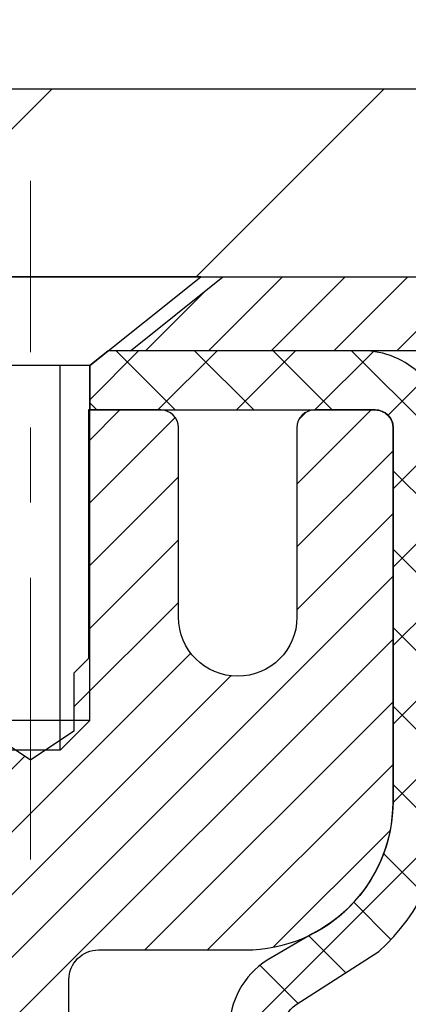
# Model space of a CAD drawing. Extents: x 13 to 3254, y -2 to 1977.
# Drawn here: x 321 to 322, y 108 to 110 of the extents above; entities that cross this region are included whole.
import ezdxf

# ---------------------------------------------------------------- set-up
doc = ezdxf.new("R2010")
doc.units = 0
doc.header["$LTSCALE"] = 5
doc.header["$MEASUREMENT"] = 0
doc.linetypes.add('CENTERX2', pattern=[4, 2.5, -0.5, 0.5, -0.5])
doc.layers.get('0').update_dxf_attribs({"color": 200, "linetype": 'CONTINUOUS'})
doc.layers.get('DEFPOINTS').update_dxf_attribs({"linetype": 'CONTINUOUS'})
for name, color, linetype, lineweight in [('CENTERLINE - L', 1, 'CENTERX2', 18), ('CONCRETE - H', 130, 'CONTINUOUS', 9), ('CONCRETE - L', 132, 'CONTINUOUS', 13), ('COVER PLATE - L', 7, 'CONTINUOUS', 25), ('DIMS', 50, 'CONTINUOUS', 25), ('MIG CAPPING STRIP - H', 251, 'CONTINUOUS', 20), ('MIG CAPPING STRIP - L', 7, 'CONTINUOUS', 25), ('MIG RETAINER - H', 251, 'CONTINUOUS', 20), ('MIG RETAINER - L', 7, 'CONTINUOUS', 30), ('PVC SIDESHEET - H', 170, 'CONTINUOUS', 20), ('PVC SIDESHEET - L', 150, 'CONTINUOUS', 25), ('SCREW - L', 1, 'CONTINUOUS', 25), ('TEXT - 4', 241, 'CONTINUOUS', 25)]:
    doc.layers.add(name, color=color, linetype=linetype, lineweight=lineweight)
doc.dimstyles.get("Standard").update_dxf_attribs({"dimtxt": 0.18, "dimasz": 0.18, "dimexe": 0.18, "dimexo": 0.0625, "dimgap": 0.09, "dimtad": 0, "dimtih": 1, "dimtoh": 1, "dimdec": 4, "dimzin": 0, "dimdsep": 46, "dimtxsty": 'Standard', "dimcen": 0.09, "dimadec": 0, "dimazin": 0, "dimtfac": 1, "dimtdec": 4, "dimtofl": 0, "dimtmove": 0, "dimatfit": 3, "dimfxl": 1, "dimtolj": 1, "dimtzin": 0, "dimarcsym": 0})
doc.dimstyles.new('STANDARD$0', dxfattribs={"dimtxt": 0.18, "dimasz": 0.18, "dimexe": 0.18, "dimexo": 0.0625, "dimgap": 0.09, "dimtad": 0, "dimtih": 1, "dimtoh": 1, "dimdec": 4, "dimzin": 0, "dimdsep": 46, "dimtxsty": 'Standard', "dimcen": 0.09, "dimadec": 0, "dimazin": 0, "dimtfac": 1, "dimtdec": 4, "dimtofl": 0, "dimtmove": 0, "dimatfit": 3, "dimfxl": 1, "dimtolj": 1, "dimtzin": 0, "dimarcsym": 0})

# ---------------------------------------------------------------- blocks, each defined once
blk = doc.blocks.new('*X25')
at = {"color": 0}
for p, q in [((1133.863152648957, 902.6043771683002), (1131.387882366872, 905.0796474503851)), ((1135.984472992516, 902.6043771683002), (1133.484472992516, 905.1043771683001)), ((1138.105793336076, 902.6043771683002), (1135.605793336076, 905.1043771683001)), ((1140.227113679636, 902.6043771683002), (1137.727113679635, 905.1043771683002)), ((1142.348434023195, 902.6043771683002), (1140.287575257986, 904.6652359335101))]:
    blk.add_line(p, q, dxfattribs=at)
blk = doc.blocks.new('*D32')
at = {"layer": 'DEFPOINTS', "color": 0, "transparency": 16777216}
for p in [(328.5797318615221, 113.1785667306526), (307.5797318615221, 112.4840968227354), (328.5797318615221, 109.4431477818332)]:
    blk.add_point(p, dxfattribs=at)
at = {"layer": 'DIMS', "color": 0, "lineweight": -2, "transparency": 16777216}
for p, q in [((307.5797318615221, 112.7340968227354), (307.5797318615221, 113.4285667306526)), ((328.5797318615221, 109.6931477818332), (328.5797318615221, 113.4285667306526)), ((307.8297318615221, 113.1785667306526), (316.8946146364796, 113.1785667306526)), ((328.3297318615221, 113.1785667306526), (319.8946146364796, 113.1785667306526))]:
    blk.add_line(p, q, dxfattribs=at)
at = {"layer": 'DIMS', "color": 0, "transparency": 16777216}
for points in [[(307.8297318615221, 113.2202333973193), (307.8297318615221, 113.1369000639859), (307.5797318615221, 113.1785667306526)], [(328.3297318615221, 113.2202333973193), (328.3297318615221, 113.1369000639859), (328.5797318615221, 113.1785667306526)]]:
    blk.add_solid(points, dxfattribs=at)
at = {"layer": 'DIMS', "color": 0, "transparency": 16777216, "insert": (318.3946146364796, 113.1785667306526), "char_height": 0.3, "attachment_point": 5}
blk.add_mtext('\\A1;21 IN\\P [533.4mm]', dxfattribs=at)

msp = doc.modelspace()

# ---------------------------------------------------------------- hatches: boundary and pattern name
at = {"layer": 'CONCRETE - H'}
h = msp.add_hatch(dxfattribs=at)
h.set_pattern_fill('AR-CONC', color=256, scale=0.21)
h.set_pattern_definition([(49.99999999999999, (355.421377, 95.845435), (1.506246383461582, -0.1317794834634497), [0.1575, -1.7325]), (355, (355.421377, 95.845435), (-0.2913778005873, 1.579603480770025), [0.126, -1.386]), (100.45144446, (355.5468975301, 95.8344533776), (1.214868578126935, 1.447823981034122), [0.1338544032, -1.4723984352]), (46.18420000000002, (355.421377, 96.265435), (2.241206794410302, -0.3475904896654607), [0.23625, -2.598749999999999]), (96.63563549, (355.6081441645, 96.23646905529999), (1.96279008591588, 2.045649061626556), [0.2007817182, -2.208598895999999]), (351.1841639899999, (355.421377, 96.265435), (1.962790084615023, 2.045649060566979), [0.189, -2.0790000021]), (21, (355.631377, 96.16043499999999), (1.25350480944877, -0.8454996703972115), [0.1575, -1.7325]), (326.0000000000001, (355.631377, 96.16043499999999), (0.5109621970353216, 1.522815094598391), [0.126, -1.386]), (71.45144474, (355.7358357334, 96.0899766946), (1.764466991132939, 0.677315420893343), [0.133854399, -1.4723984352]), (37.50000000000001, (355.421377, 95.845435), (0.0255356961663104, 0.6990770930457542), [0, -1.3692, 0, -1.407, 0, -1.39125]), (7.499999999999999, (355.421377, 95.845435), (0.552446028628512, 0.8282645949529565), [0, -0.8021999999999999, 0, -1.3377, 0, -0.53025]), (327.5, (354.953077, 95.845435), (1.121027115962059, -0.04736523064219748), [0, -0.525, 0, -1.638, 0, -2.1735]), (317.5, (354.743077, 95.845435), (1.224690955619011, 0.2102204628978672), [0, -0.6825, 0, -1.0878, 0, -1.5435])])
h.paths.add_polyline_path([(324.9471856988574, 108.7999185028695), (327.4765166045598, 108.7999185028695), (327.4765166045598, 107.826274027735), (324.9471856988574, 107.826274027735)], flags=16)
edge = h.paths.add_edge_path()
edge.add_line((328.9608620152208, 108.4412316837733), (330.4606098806943, 108.4412316837733))
edge.add_line((330.4606098806943, 108.4412316837733), (330.4665683205674, 108.4475678762094))
edge.add_line((330.4665683205674, 108.4475678762094), (330.4767167187864, 108.4589272330341))
edge.add_line((330.4767167187864, 108.4589272330341), (330.486492898101, 108.4704659245561))
edge.add_line((330.486492898101, 108.4704659245561), (330.4958911115376, 108.4821854194622))
edge.add_line((330.4958911115376, 108.4821854194622), (330.5049056121226, 108.4940871864391))
edge.add_line((330.5049056121226, 108.4940871864391), (330.5135306528824, 108.5061726941735))
edge.add_line((330.5135306528824, 108.5061726941735), (330.5217604868434, 108.5184434113523))
edge.add_line((330.5217604868434, 108.5184434113523), (330.529589367032, 108.5309008066621))
edge.add_line((330.529589367032, 108.5309008066621), (330.5370115464744, 108.5435463487897))
edge.add_line((330.5370115464744, 108.5435463487897), (330.5440212781973, 108.5563815064218))
edge.add_line((330.5440212781973, 108.5563815064218), (330.5506128152269, 108.5694077482452))
edge.add_line((330.5506128152269, 108.5694077482452), (330.5567804105896, 108.5826265429466))
edge.add_line((330.5567804105896, 108.5826265429466), (330.5625183173119, 108.5960393592128))
edge.add_line((330.5625183173119, 108.5960393592128), (330.56782078842, 108.6096476657305))
edge.add_line((330.56782078842, 108.6096476657305), (330.5726820769406, 108.6234529311865))
edge.add_line((330.5726820769406, 108.6234529311865), (330.5770964358998, 108.6374566242674))
edge.add_line((330.5770964358998, 108.6374566242674), (330.5810581183241, 108.6516602136601))
edge.add_line((330.5810581183241, 108.6516602136601), (330.5845613772399, 108.6660651680513))
edge.add_line((330.5845613772399, 108.6660651680513), (330.5876004656736, 108.6806729561277))
edge.add_line((330.5876004656736, 108.6806729561277), (330.5901696799335, 108.6954850303067))
edge.add_line((330.5901696799335, 108.6954850303067), (330.5922688674727, 108.7105007563589))
edge.add_line((330.5922688674727, 108.7105007563589), (330.5939088300665, 108.7257153823821))
edge.add_line((330.5939088300665, 108.7257153823821), (330.5951016525819, 108.7411236741665))
edge.add_line((330.5951016525819, 108.7411236741665), (330.5958594198859, 108.7567203975024))
edge.add_line((330.5958594198859, 108.7567203975024), (330.5961942168453, 108.7725003181801))
edge.add_line((330.5961942168453, 108.7725003181801), (330.5961181283274, 108.7884582019897))
edge.add_line((330.5961181283274, 108.7884582019897), (330.5956432391989, 108.8045888147215))
edge.add_line((330.5956432391989, 108.8045888147215), (330.5947816343269, 108.8208869221657))
edge.add_line((330.5947816343269, 108.8208869221657), (330.5935453985783, 108.8373472901126))
edge.add_line((330.5935453985783, 108.8373472901126), (330.5919466168203, 108.8539646843524))
edge.add_line((330.5919466168203, 108.8539646843524), (330.5899973739197, 108.8707338706754))
edge.add_line((330.5899973739197, 108.8707338706754), (330.5877097547435, 108.8876496148717))
edge.add_line((330.5877097547435, 108.8876496148717), (330.5850958441587, 108.9047066827317))
edge.add_line((330.5850958441587, 108.9047066827317), (330.5821677270324, 108.9218998400454))
edge.add_line((330.5821677270324, 108.9218998400454), (330.5789374882314, 108.9392238526033))
edge.add_line((330.5789374882314, 108.9392238526033), (330.5754172126228, 108.9566734861955))
edge.add_line((330.5754172126228, 108.9566734861955), (330.5716189850735, 108.9742435066123))
edge.add_line((330.5716189850735, 108.9742435066123), (330.5675548904506, 108.9919286796438))
edge.add_line((330.5675548904506, 108.9919286796438), (330.563237013621, 109.0097237710804))
edge.add_line((330.563237013621, 109.0097237710804), (330.5586774394517, 109.0276235467123))
edge.add_line((330.5586774394517, 109.0276235467123), (330.5538882528098, 109.0456227723296))
edge.add_line((330.5538882528098, 109.0456227723296), (330.5488815385621, 109.0637162137227))
edge.add_line((330.5488815385621, 109.0637162137227), (330.5436693815756, 109.0818986366818))
edge.add_line((330.5436693815756, 109.0818986366818), (330.5382638667174, 109.1001648069971))
edge.add_line((330.5382638667174, 109.1001648069971), (330.5326770788544, 109.1185094904588))
edge.add_line((330.5326770788544, 109.1185094904588), (330.5269211028536, 109.1369274528573))
edge.add_line((330.5269211028536, 109.1369274528573), (330.5210080235821, 109.1554134599826))
edge.add_line((330.5210080235821, 109.1554134599826), (330.5149499259067, 109.1739622776252))
edge.add_line((330.5149499259067, 109.1739622776252), (330.5087588946945, 109.1925686715751))
edge.add_line((330.5087588946945, 109.1925686715751), (330.5024470148124, 109.2112274076226))
edge.add_line((330.5024470148124, 109.2112274076226), (330.4960263711275, 109.2299332515581))
edge.add_line((330.4960263711275, 109.2299332515581), (330.4895090485067, 109.2486809691716))
edge.add_line((330.4895090485067, 109.2486809691716), (330.4829071318171, 109.2674653262535))
edge.add_line((330.4829071318171, 109.2674653262535), (330.4762327059254, 109.2862810885939))
edge.add_line((330.4762327059254, 109.2862810885939), (330.4694978556989, 109.3051230219832))
edge.add_line((330.4694978556989, 109.3051230219832), (330.4627146660045, 109.3239858922115))
edge.add_line((330.4627146660045, 109.3239858922115), (330.4558952217091, 109.3428644650692))
edge.add_line((330.4558952217091, 109.3428644650692), (330.4490516076797, 109.3617535063463))
edge.add_line((330.4490516076797, 109.3617535063463), (330.4421959087834, 109.3806477818332))
edge.add_line((330.4421959087834, 109.3806477818332), (321.9990232001051, 109.3806477818332))
edge.add_line((321.9990232001051, 109.3806477818332), (321.9990232001051, 108.7560877675105))
edge.add_arc((321.9202830426248, 108.7560877675105), 0.07874015748030415, -90, 0, ccw=False)
edge.add_line((321.9202830426248, 108.6773476100302), (321.7214641449868, 108.6773476100302))
edge.add_line((321.7214641449868, 108.6773476100302), (321.7214641449868, 108.7310414826207))
edge.add_line((321.7214641449868, 108.7310414826207), (321.6505980032543, 108.7310414826207))
edge.add_line((321.6505980032543, 108.7310414826207), (321.6505980032543, 109.2428525062429))
edge.add_arc((321.6112279245143, 109.2428525062429), 0.03937007874003484, 0, 90)
edge.add_line((321.6112279245143, 109.282222584983), (321.5214856779066, 109.282222584983))
edge.add_arc((321.5214856779066, 109.1719863645106), 0.1102362204724159, 0, 90, ccw=False)
edge.add_line((321.6317218983791, 109.1719863645106), (321.6317218983791, 108.6818288842035))
edge.add_arc((321.3651649323883, 108.6818288842036), 0.2665569659907281, 311.8061494063029, 359.99999999999693, ccw=False)
edge.add_line((321.5428551315895, 108.4831361333895), (321.433273619896, 108.4122361221788))
edge.add_arc((321.4550024455358, 108.3786525229625), 0.04000000000005581, 122.9031521395001, 179.999999999939)
edge.add_line((321.4150024455357, 108.3786525229625), (321.4150024455355, 108.0992844929006))
edge.add_line((321.4150024455355, 108.0992844929006), (321.5134276423863, 108.0992844929006))
edge.add_line((321.5134276423863, 108.0992844929006), (321.5134276423827, 107.537773765929))
edge.add_arc((321.5534276423826, 107.5377737659287), 0.03999999999996362, 179.9999999996539, 269.9999999996743)
edge.add_line((321.5534276423824, 107.4977737659288), (323.0753264049492, 107.4977737659285))
edge.add_arc((323.0753264049492, 107.5371438446687), 0.03937007874020786, 270, 315.000000000117)
edge.add_line((323.1031652546023, 107.5093049950158), (323.2196320116672, 107.6257717520811))
edge.add_arc((323.4693344853799, 107.3760692783691), 0.353132624882107, 103.90200089106929, 135.0000000000897, ccw=False)
edge.add_arc((323.7586196570339, 106.2072971673853), 1.557173387461356, 76.09799910893167, 103.90200089108771, ccw=False)
edge.add_arc((324.0479048286875, 107.3760692783694), 0.353132624881913, 44.99999999991519, 76.09799910893179, ccw=False)
edge.add_line((324.2976073024001, 107.6257717520812), (324.4140740594652, 107.5093049950157))
edge.add_arc((324.4419129091183, 107.5371438446688), 0.03937007874024927, 224.9999999999561, 270)
edge.add_line((324.4419129091183, 107.4977737659285), (324.5882179550541, 107.4977737659285))
edge.add_arc((324.5882179550541, 107.3875375454565), 0.1102362204720768, 60.00000000002677, 90.0000000000295, ccw=False)
edge.add_line((324.6433360652901, 107.4830049128025), (325.4394569302517, 107.0233643171096))
edge.add_line((325.4394569302517, 107.0233643171096), (326.3579669045965, 107.0233643171096))
edge.add_arc((326.3579669045965, 106.9131280966368), 0.1102362204728081, 59.99999999991121, 90, ccw=False)
edge.add_line((326.413085014833, 107.0085954639833), (326.5488461939725, 106.9302137106613))
edge.add_arc((326.5685312333427, 106.9643091989993), 0.03937007874017331, 239.9999999998506, 269.9999999999172)
edge.add_line((326.5685312333426, 106.9249391202591), (327.2382162727126, 106.9249391202591))
edge.add_line((327.2382162727126, 106.9249391202591), (327.255897546243, 106.9315958136586))
edge.add_line((327.255897546243, 106.9315958136586), (327.273570665161, 106.938261556521))
edge.add_line((327.273570665161, 106.938261556521), (327.2912274748546, 106.9449453983091))
edge.add_line((327.2912274748546, 106.9449453983091), (327.3088598207115, 106.9516563884859))
edge.add_line((327.3088598207115, 106.9516563884859), (327.3264595481193, 106.9584035765141))
edge.add_line((327.3264595481193, 106.9584035765141), (327.344018502466, 106.9651960118567))
edge.add_line((327.344018502466, 106.9651960118567), (327.3615285291392, 106.9720427439765))
edge.add_line((327.3615285291392, 106.9720427439765), (327.3789814735267, 106.9789528223364))
edge.add_line((327.3789814735267, 106.9789528223364), (327.3963691810162, 106.9859352963992))
edge.add_line((327.3963691810162, 106.9859352963992), (327.4136834969956, 106.9929992156279))
edge.add_line((327.4136834969956, 106.9929992156279), (327.4309162668525, 107.0001536294854))
edge.add_line((327.4309162668525, 107.0001536294854), (327.4480593359747, 107.0074075874344))
edge.add_line((327.4480593359747, 107.0074075874344), (327.46510454975, 107.0147701389378))
edge.add_line((327.46510454975, 107.0147701389378), (327.4820437535662, 107.0222503334586))
edge.add_line((327.4820437535662, 107.0222503334586), (327.4988687928109, 107.0298572204595))
edge.add_line((327.4988687928109, 107.0298572204595), (327.515571512872, 107.0375998494036))
edge.add_line((327.515571512872, 107.0375998494036), (327.5321437591371, 107.0454872697535))
edge.add_line((327.5321437591371, 107.0454872697535), (327.5485773769942, 107.0535285309723))
edge.add_line((327.5485773769942, 107.0535285309723), (327.5648642118308, 107.0617326825228))
edge.add_line((327.5648642118308, 107.0617326825228), (327.5809961090348, 107.0701087738678))
edge.add_line((327.5809961090348, 107.0701087738678), (327.5969649139939, 107.0786658544702))
edge.add_line((327.5969649139939, 107.0786658544702), (327.6127624720959, 107.0874129737929))
edge.add_line((327.6127624720959, 107.0874129737929), (327.6283806287286, 107.0963591812988))
edge.add_line((327.6283806287286, 107.0963591812988), (327.6438112292797, 107.1055135264507))
edge.add_line((327.6438112292797, 107.1055135264507), (327.6590461191369, 107.1148850587115))
edge.add_line((327.6590461191369, 107.1148850587115), (327.674077143688, 107.124482827544))
edge.add_line((327.674077143688, 107.124482827544), (327.6888961483207, 107.1343158824113))
edge.add_line((327.6888961483207, 107.1343158824113), (327.7034949784229, 107.144393272776))
edge.add_line((327.7034949784229, 107.144393272776), (327.7178654793822, 107.1547240481011))
edge.add_line((327.7178654793822, 107.1547240481011), (327.7319994965865, 107.1653172578495))
edge.add_line((327.7319994965865, 107.1653172578495), (327.7458888754235, 107.176181951484))
edge.add_line((327.7458888754235, 107.176181951484), (327.7595254612809, 107.1873271784676))
edge.add_line((327.7595254612809, 107.1873271784676), (327.7729010995466, 107.1987619882629))
edge.add_line((327.7729010995466, 107.1987619882629), (327.7860076356081, 107.2104954303331))
edge.add_line((327.7860076356081, 107.2104954303331), (327.7988369148534, 107.2225365541408))
edge.add_line((327.7988369148534, 107.2225365541408), (327.8113807826702, 107.234894409149))
edge.add_line((327.8113807826702, 107.234894409149), (327.8236310844462, 107.2475780448206))
edge.add_line((327.8236310844462, 107.2475780448206), (327.8355796655691, 107.2605965106184))
edge.add_line((327.8355796655691, 107.2605965106184), (327.8472183714268, 107.2739588560053))
edge.add_line((327.8472183714268, 107.2739588560053), (327.858539047407, 107.2876741304442))
edge.add_line((327.858539047407, 107.2876741304442), (327.8695342264753, 107.3017505353792))
edge.add_line((327.8695342264753, 107.3017505353792), (327.8802111917437, 107.3161780802773))
edge.add_line((327.8802111917437, 107.3161780802773), (327.8905914084361, 107.3309292832096))
edge.add_line((327.8905914084361, 107.3309292832096), (327.9006969156923, 107.3459759544121))
edge.add_line((327.9006969156923, 107.3459759544121), (327.9105497526523, 107.361289904121))
edge.add_line((327.9105497526523, 107.361289904121), (327.9201719584561, 107.3768429425722))
edge.add_line((327.9201719584561, 107.3768429425722), (327.9295855722435, 107.392606880002))
edge.add_line((327.9295855722435, 107.392606880002), (327.9388126331544, 107.4085535266464))
edge.add_line((327.9388126331544, 107.4085535266464), (327.9478751803288, 107.4246546927415))
edge.add_line((327.9478751803288, 107.4246546927415), (327.9567952529066, 107.4408821885235))
edge.add_line((327.9567952529066, 107.4408821885235), (327.9655948900277, 107.4572078242283))
edge.add_line((327.9655948900277, 107.4572078242283), (327.9742961308319, 107.4736034100921))
edge.add_line((327.9742961308319, 107.4736034100921), (327.9829210144594, 107.490040756351))
edge.add_line((327.9829210144594, 107.490040756351), (327.9914915800498, 107.5064916732412))
edge.add_line((327.9914915800498, 107.5064916732412), (328.0000298667431, 107.5229279709986))
edge.add_line((328.0000298667431, 107.5229279709986), (328.0085579136795, 107.5393214598595))
edge.add_line((328.0085579136795, 107.5393214598595), (328.0170977599985, 107.5556439500598))
edge.add_line((328.0170977599985, 107.5556439500598), (328.0256714448402, 107.5718672518357))
edge.add_line((328.0256714448402, 107.5718672518357), (328.0343010073446, 107.5879631754232))
edge.add_line((328.0343010073446, 107.5879631754232), (328.0430084866515, 107.6039035310586))
edge.add_line((328.0430084866515, 107.6039035310586), (328.0518159219009, 107.6196601289779))
edge.add_line((328.0518159219009, 107.6196601289779), (328.0607453522326, 107.6352047794171))
edge.add_line((328.0607453522326, 107.6352047794171), (328.0698188167866, 107.6505092926124))
edge.add_line((328.0698188167866, 107.6505092926124), (328.0790583547027, 107.6655454787998))
edge.add_line((328.0790583547027, 107.6655454787998), (328.0884860051211, 107.6802851482156))
edge.add_line((328.0884860051211, 107.6802851482156), (328.0981238071814, 107.6947001110957))
edge.add_line((328.0981238071814, 107.6947001110957), (328.1079938000237, 107.7087621776762))
edge.add_line((328.1079938000237, 107.7087621776762), (328.1181180227878, 107.7224431581933))
edge.add_line((328.1181180227878, 107.7224431581933), (328.1285185146137, 107.7357148628831))
edge.add_line((328.1285185146137, 107.7357148628831), (328.1392173146414, 107.7485491019816))
edge.add_line((328.1392173146414, 107.7485491019816), (328.1502364131266, 107.7609177565302))
edge.add_line((328.1502364131266, 107.7609177565302), (328.1615897374642, 107.7728043860862))
edge.add_line((328.1615897374642, 107.7728043860862), (328.1732742423418, 107.7842171340398))
edge.add_line((328.1732742423418, 107.7842171340398), (328.1852847356486, 107.7951672532757))
edge.add_line((328.1852847356486, 107.7951672532757), (328.1976160252737, 107.8056659966786))
edge.add_line((328.1976160252737, 107.8056659966786), (328.2102629191061, 107.8157246171332))
edge.add_line((328.2102629191061, 107.8157246171332), (328.2232202250348, 107.8253543675242))
edge.add_line((328.2232202250348, 107.8253543675242), (328.236482750949, 107.8345665007363))
edge.add_line((328.236482750949, 107.8345665007363), (328.2500453047377, 107.8433722696542))
edge.add_line((328.2500453047377, 107.8433722696542), (328.26390269429, 107.8517829271625))
edge.add_line((328.26390269429, 107.8517829271625), (328.278049727495, 107.8598097261461))
edge.add_line((328.278049727495, 107.8598097261461), (328.2924812122418, 107.8674639194896))
edge.add_line((328.2924812122418, 107.8674639194896), (328.3071919564194, 107.8747567600777))
edge.add_line((328.3071919564194, 107.8747567600777), (328.3221767679169, 107.8816995007951))
edge.add_line((328.3221767679169, 107.8816995007951), (328.3374304546233, 107.8883033945265))
edge.add_line((328.3374304546233, 107.8883033945265), (328.3529478244278, 107.8945796941566))
edge.add_line((328.3529478244278, 107.8945796941566), (328.3687236852194, 107.9005396525701))
edge.add_line((328.3687236852194, 107.9005396525701), (328.3847528448871, 107.9061945226517))
edge.add_line((328.3847528448871, 107.9061945226517), (328.4010301113202, 107.9115555572861))
edge.add_line((328.4010301113202, 107.9115555572861), (328.4175502924076, 107.916634009358))
edge.add_line((328.4175502924076, 107.916634009358), (328.4343081960384, 107.9214411317522))
edge.add_line((328.4343081960384, 107.9214411317522), (328.4512986301017, 107.9259881773532))
edge.add_line((328.4512986301017, 107.9259881773532), (328.4685164024865, 107.9302863990459))
edge.add_line((328.4685164024865, 107.9302863990459), (328.485956321082, 107.9343470497149))
edge.add_line((328.485956321082, 107.9343470497149), (328.5036131937771, 107.9381813822448))
edge.add_line((328.5036131937771, 107.9381813822448), (328.5214818284611, 107.9418006495205))
edge.add_line((328.5214818284611, 107.9418006495205), (328.5395570330229, 107.9452161044267))
edge.add_line((328.5395570330229, 107.9452161044267), (328.5578336153516, 107.9484389998479))
edge.add_line((328.5578336153516, 107.9484389998479), (328.5763063833364, 107.951480588669))
edge.add_line((328.5763063833364, 107.951480588669), (328.5949701448662, 107.9543521237745))
edge.add_line((328.5949701448662, 107.9543521237745), (328.6138197078301, 107.9570648580493))
edge.add_line((328.6138197078301, 107.9570648580493), (328.6328498801172, 107.959630044378))
edge.add_line((328.6328498801172, 107.959630044378), (328.6520554696167, 107.9620589356453))
edge.add_line((328.6520554696167, 107.9620589356453), (328.6714312842175, 107.964362784736))
edge.add_line((328.6714312842175, 107.964362784736), (328.6909721318088, 107.9665528445347))
edge.add_line((328.6909721318088, 107.9665528445347), (328.7106728202795, 107.9686403679261))
edge.add_line((328.7106728202795, 107.9686403679261), (328.7305281575189, 107.9706366077949))
edge.add_line((328.7305281575189, 107.9706366077949), (328.7505329514159, 107.9725528170258))
edge.add_line((328.7505329514159, 107.9725528170258), (328.7706820098596, 107.9744002485036))
edge.add_line((328.7706820098596, 107.9744002485036), (328.7909701407391, 107.9761901551129))
edge.add_line((328.7909701407391, 107.9761901551129), (328.8113921519436, 107.9779337897384))
edge.add_line((328.8113921519436, 107.9779337897384), (328.831942851362, 107.9796424052649))
edge.add_line((328.831942851362, 107.9796424052649), (328.8526170468834, 107.981327254577))
edge.add_line((328.8526170468834, 107.981327254577), (328.8734095463969, 107.9829995905594))
edge.add_line((328.8734095463969, 107.9829995905594), (328.8943151577915, 107.9846706660969))
edge.add_line((328.8943151577915, 107.9846706660969), (328.9153286889564, 107.986351734074))
edge.add_line((328.9153286889564, 107.986351734074), (328.9364449477807, 107.9880540473757))
edge.add_line((328.9364449477807, 107.9880540473757), (328.9576587421533, 107.9897888588864))
edge.add_line((328.9576587421533, 107.9897888588864), (328.9608620152208, 107.9900562570297))
edge.add_line((328.9608620152208, 107.9900562570297), (328.9608620152208, 108.4412316837733))
at = {"layer": 'COVER PLATE - L'}
h = msp.add_hatch(dxfattribs=at)
h.set_pattern_fill('ANSI31', color=252, scale=2.5, style=0)
h.set_pattern_definition([(45, (308.3567540256207, 98.20484346292963), (-0.2209708691207961, 0.2209708691207961), [])])
h.paths.add_polyline_path([(327.5163665203482, 109.6306477818324), (317.9472318615221, 109.6306477818327), (317.9472318615221, 109.505647781833), (317.9472318615221, 109.3806477818332), (328.5797318615221, 109.3806477818332), (328.5797318615221, 109.4431477818332)])
at = {"layer": 'MIG RETAINER - H'}
h = msp.add_hatch(dxfattribs=at)
h.set_pattern_fill('ANSI31', color=256, scale=0.4724409448818898, style=0)
h.set_pattern_definition([(45, (-2913.132358543434, -1496.137317373049), (-0.04175827447952052, 0.04175827447952053), [])])
edge = h.paths.add_edge_path()
edge.add_line((321.538393278845, 109.2034824275104), (321.4576846174277, 109.2034824275104))
edge.add_arc((321.4576846174277, 109.1798603802663), 0.02362204724408912, 450, 540)
edge.add_line((321.4340625701834, 109.1798603802663), (321.4340625701834, 108.9278918763294))
edge.add_arc((321.3553224127031, 108.9278918763294), 0.07874015748029706, 180, 360, ccw=False)
edge.add_line((321.2765822552228, 108.9278918763294), (321.2765822552233, 109.1798603802663))
edge.add_arc((321.252960207979, 109.1798603802663), 0.02362204724431649, 360, 450)
edge.add_line((321.252960207979, 109.2034824275104), (321.1568745739633, 109.2034824275104))
edge.add_line((321.1568745739633, 109.2034824275104), (321.1568745739633, 108.8725852359144))
edge.add_line((321.1568745739633, 108.8725852359144), (321.1375888958528, 108.8532545130286))
edge.add_line((321.1375888958528, 108.8532545130286), (321.1375888958528, 108.7761118005876))
edge.add_line((321.1375888958528, 108.7761118005876), (321.0797318615223, 108.7375404443672))
edge.add_line((321.0797318615223, 108.7375404443672), (321.0218748271914, 108.7761118005876))
edge.add_line((321.0218748271914, 108.7761118005876), (321.0218748271914, 108.8532545130286))
edge.add_line((321.0218748271914, 108.8532545130286), (321.0025891490814, 108.8725401911388))
edge.add_line((321.0025891490814, 108.8725401911388), (321.0025891490814, 109.2034824275104))
edge.add_line((321.0025891490814, 109.2034824275104), (320.9065035150657, 109.2034824275104))
edge.add_arc((320.9065035150657, 109.1798603802663), 0.02362204724408912, 450, 540)
edge.add_line((320.8828814678213, 109.1798603802663), (320.8828814678213, 108.9278918763294))
edge.add_arc((320.804141310341, 108.9278918763294), 0.07874015748029706, 180, 360, ccw=False)
edge.add_line((320.7254011528607, 108.9278918763294), (320.7254011528612, 109.1798603802663))
edge.add_arc((320.7017791056169, 109.1798603802663), 0.02362204724431649, 360, 450)
edge.add_line((320.7017791056169, 109.2034824275104), (320.6033539087662, 109.2034824275104))
edge.add_arc((320.6033539087662, 109.1798603802663), 0.02362204724408912, 450, 540)
edge.add_line((320.5797318615219, 109.1798603802663), (320.5797318615223, 107.1306477818332))
edge.add_line((320.5797318615223, 107.1306477818332), (320.8159523339627, 107.1306477818332))
edge.add_line((320.8159523339627, 107.1306477818332), (320.8159523339632, 108.061095276217))
edge.add_arc((320.8553224127031, 108.0610952762172), 0.03937007873992115, 120.000000000049, 180.0000000003309, ccw=False)
edge.add_line((320.8356373733332, 108.0951907645549), (320.9340625701834, 108.1520165784516))
edge.add_arc((320.894692491443, 108.2202075551277), 0.07874015748054382, 300.0000000000874, 359.9999999998346)
edge.add_line((320.9734326489238, 108.2202075551275), (320.9734326489238, 108.2304863009304))
edge.add_arc((320.9537476095538, 108.2304863009304), 0.01968503936996058, 360, 458.213210702115)
edge.add_arc((320.9340625701839, 108.3668682542821), 0.1181102362203845, 2.959756980622217, 278.213210701631, ccw=False)
edge.add_arc((321.0913328139313, 108.3749996767672), 0.03937007874020916, 182.959756980721, 270)
edge.add_line((321.0913328139313, 108.3356295980271), (321.0915428851445, 108.3356295980271))
edge.add_arc((321.0915428851449, 108.3749996767674), 0.0393700787403759, 269.9999999993382, 359.9999999996691)
edge.add_line((321.1309129638848, 108.3749996767672), (321.1309129638844, 108.4456084117624))
edge.add_arc((321.1702830426248, 108.4456084117624), 0.0393700787403759, 450, 540, ccw=False)
edge.add_line((321.1702830426248, 108.4849784905025), (321.3651649323883, 108.4849784905025))
edge.add_arc((321.3651649323888, 108.6818288842033), 0.1968503937007426, 269.9999999998677, 360)
edge.add_line((321.5620153260893, 108.6818288842033), (321.5620153260893, 109.1798603802663))
edge.add_arc((321.538393278845, 109.1798603802663), 0.02362204724431649, 360, 450)
at = {"layer": 'PVC SIDESHEET - H'}
h = msp.add_hatch(dxfattribs=at)
h.set_pattern_fill('ANSI37', color=256, scale=0.5905511811023622)
h.set_pattern_definition([(45, (136.7935529265379, -100.0983451420103), (-0.05219784309940065, 0.05219784309940066), []), (135, (136.7935529265379, -100.0983451420103), (-0.05219784309940066, -0.05219784309940065), [])])
edge = h.paths.add_edge_path()
edge.add_line((323.7586196570335, 107.6660453579963), (323.7586196570335, 107.595179216264))
edge.add_arc((323.7586196570338, 106.2072971673852), 1.387882048878765, 450.0000000000164, 463.9020008910849)
edge.add_arc((323.4693344853799, 107.3760692783691), 0.1838412862995102, 463.9020008910873, 495.0000000000626)
edge.add_line((323.3393390651754, 107.5060646985734), (323.1940442353921, 107.3607698687898))
edge.add_arc((323.1160954563638, 107.4387186478179), 0.1102362204721307, 270, 315.00000000006264, ccw=False)
edge.add_line((323.1160954563638, 107.3284824273458), (322.7385694689808, 107.3284824273458))
edge.add_line((322.7385694689807, 107.3284824273457), (321.4541363038031, 107.3284824273458))
edge.add_arc((321.4541363038031, 107.4384824273457), 0.1099999999999568, 180, 270, ccw=False)
edge.add_line((321.3441363038032, 107.4384824273457), (321.3441363038033, 108.3791237478165))
edge.add_arc((321.4541363038034, 108.3791237478164), 0.1100000000001273, 482.9031521391096, 539.9999999999112, ccw=False)
edge.add_line((321.3943820332946, 108.4714786456616), (321.4553360183121, 108.5068453056495))
edge.add_arc((321.3638360589214, 108.6826401265218), 0.1981818902271748, 297.4966580565476, 359.6974056287725)
edge.add_line((321.5620151853309, 108.6815934796971), (321.5620153260903, 109.1797067291083))
edge.add_arc((321.5383928036679, 109.1798594830801), 0.02362301630557241, 359.6295045999194, 449.8586617596471)
edge.add_line((321.5384510772824, 109.2034824275104), (321.1584720192386, 109.2034824275133))
edge.add_line((321.1584720192386, 109.2034824275133), (321.1584720192386, 109.2625375456128))
edge.add_line((321.1584720192386, 109.2625375456128), (321.1830783184514, 109.282222584983))
edge.add_line((321.1830783184514, 109.282222584983), (321.5214856779066, 109.282222584983))
edge.add_arc((321.5214856779066, 109.1719863645106), 0.1102362204724443, 364.01598234068814, 450, ccw=False)
edge.add_line((321.6314512192117, 109.1797067291089), (321.6317217077816, 108.6815101207516))
edge.add_arc((321.3651649323883, 108.6818288842036), 0.266556965990811, 311.80614940631244, 359.93148254540256, ccw=False)
edge.add_line((321.5428551315895, 108.4831361333895), (321.433273619896, 108.4122361221788))
edge.add_arc((321.4550024455358, 108.3786525229625), 0.0400000000000057, 482.9031521394539, 540.0000000000407)
edge.add_line((321.4150024455357, 108.3786525229625), (321.415002445535, 107.4393485690778))
edge.add_arc((321.4550024455351, 107.4393485690778), 0.03999999999999204, 540, 629.9999999999593)
edge.add_line((321.4550024455351, 107.3993485690778), (322.7346489625967, 107.3993485690781))
edge.add_line((322.7346489625967, 107.399348569078), (323.1160954563638, 107.3993485690781))
edge.add_arc((323.1160954563638, 107.4387186478182), 0.03937007874012011, 270, 315.000000000117)
edge.add_line((323.1439343060169, 107.4108797981652), (323.2892291358, 107.5561746279488))
edge.add_arc((323.4693344853799, 107.3760692783695), 0.2547074280314455, 463.902000891072, 495.000000000104, ccw=False)
edge.add_arc((323.7586196570335, 106.2072971673852), 1.458748190611113, 450.0000000000022, 463.9020008910681, ccw=False)
edge = h.paths.add_edge_path()
edge.add_arc((324.5618450030432, 107.2891123486059), 0.03937007873994431, 419.9999999998284, 449.9999999998345)
edge.add_line((324.5618450030433, 107.3284824273458), (324.4011438577036, 107.3284824273458))
edge.add_arc((324.4011438577036, 107.438718647818), 0.1102362204721601, 224.9999999999896, 270, ccw=False)
edge.add_line((324.3231950786753, 107.3607698687897), (324.1779002488915, 107.5060646985737))
edge.add_arc((324.0479048286874, 107.3760692783697), 0.1838412862990629, 404.9999999999875, 436.0979991089237)
edge.add_arc((323.7586196570334, 106.2072971673854), 1.387882048878766, 436.097999108915, 449.999999999986)
edge.add_line((323.7586196570337, 107.5951792162641), (323.7586196570337, 107.6660453579964))
edge.add_arc((323.758619657033, 106.2072971673859), 1.458748190610493, 436.0979991089051, 449.9999999999766, ccw=False)
edge.add_arc((324.0479048286882, 107.3760692783697), 0.2547074280310447, 405.00000000010397, 436.09799910910965, ccw=False)
edge.add_line((324.2280101782671, 107.5561746279493), (324.3733050080509, 107.4108797981653))
edge.add_arc((324.401143857704, 107.4387186478183), 0.03937007874021033, 224.999999999766, 269.9999999999172)
edge.add_line((324.401143857704, 107.3993485690781), (324.5618450030433, 107.3993485690781))
edge.add_arc((324.5618450030436, 107.2891123486052), 0.1102362204728138, 419.9999999998985, 450.00000000016246, ccw=False)
edge.add_line((324.6169631132802, 107.3845797159518), (325.4039481196751, 106.9302137106613))
edge.add_arc((325.4236331590452, 106.964309198999), 0.03937007873994431, 239.9999999998284, 269.9999999998346)
edge.add_line((325.423633159045, 106.9249391202591), (326.3685160854006, 106.9249391202591))
edge.add_line((326.3685160854006, 106.9249391202591), (326.3685160854006, 106.8540729785268))
edge.add_line((326.3685160854006, 106.8540729785268), (325.423633159045, 106.8540729785268))
edge.add_arc((325.4236331590456, 106.9643091989996), 0.1102362204728138, 239.9999999998985, 269.99999999968975, ccw=False)
edge.add_line((325.3685150488091, 106.8688418316531), (324.5815300424133, 107.3232078369436))

# ---------------------------------------------------------------- linework, layer by layer
at = {"layer": 'CENTERLINE - L', "ltscale": 0.03}
msp.add_line((321.0797318617583, 108.6052450454208), (321.0797318617583, 109.5082806953558), dxfattribs=at)
at = {"layer": 'CONCRETE - L'}
msp.add_line((320.5797318615221, 109.3806477818332), (331.1357903368678, 109.3806477818332), dxfattribs=at)
at = {"layer": 'COVER PLATE - L'}
for p, q in [((314.5484818615221, 109.6306477818329), (327.516366520349, 109.6306477818323)), ((308.3297318615221, 109.3806477818332), (328.5797318615221, 109.3806477818332))]:
    msp.add_line(p, q, dxfattribs=at)
at = {"layer": 'MIG CAPPING STRIP - L'}
msp.add_lwpolyline([(321.3356373733332, 109.3806477818332), (321.6505980032543, 109.3806477818332, -0.414213562373095), (321.7490232001048, 109.282222584983), (321.7490232001051, 108.7310414826207), (321.6505980032543, 108.7310414826207), (321.6505980032543, 109.2428525062428, 0.414213562373095), (321.6112279245144, 109.282222584983), (321.2126058772701, 109.282222584983)], format="xyb", close=True, dxfattribs=at)
at = {"layer": 'MIG RETAINER - L'}
for points in [[(321.538393278845, 109.2034824275104), (321.4576846174278, 109.2034824275104), (321.4576846174277, 109.2034824275104, 0.4142135623730948), (321.4340625701834, 109.1798603802663), (321.4340625701834, 108.9278918763294, -0.9999999999999999), (321.2765822552228, 108.9278918763294), (321.2765822552233, 109.1798603802663, 0.4142135623730949), (321.252960207979, 109.2034824275104), (321.1568745739633, 109.2034824275104), (321.1568745739633, 108.8725852359144), (321.1375888958528, 108.8532545130286), (321.1375888958528, 108.7761118005876), (321.0797318615223, 108.7375404443672), (321.0218748271914, 108.7761118005876)], [(321.1309129638848, 108.3749996767672), (321.1309129638844, 108.4456084117624, -0.414213562373095), (321.1702830426248, 108.4849784905025), (321.3651649323883, 108.4849784905025, 0.414213562373095), (321.5620153260893, 108.6818288842033), (321.5620153260893, 109.1798603802663, 0.4142135623730948), (321.538393278845, 109.2034824275104, -0.4142135623730949), (321.5620153260893, 109.1798603802663)]]:
    msp.add_lwpolyline(points, format="xyb", dxfattribs=at)
at = {"layer": 'PVC SIDESHEET - L'}
msp.add_lwpolyline([(322.7346489625967, 107.399348569078), (321.4550024455351, 107.3993485690778, -0.414213562373095), (321.4150024455352, 107.4393485690778), (321.4150024455357, 108.3786525229625, -0.254417529425519), (321.4332736198962, 108.4122361221789), (321.5428551315895, 108.4831361333895, 0.2134407686009269), (321.6317218983791, 108.6818288842033), (321.6317218983791, 109.1719863645106, 0.4142135623731004), (321.5214856779066, 109.282222584983), (321.1830783184514, 109.282222584983), (321.1584720192386, 109.2625375456128), (321.1584720192386, 109.2034824275104), (321.5384510772824, 109.2034824275104, -0.4153855688439648), (321.5620153260903, 109.1797067291089), (321.5620154183675, 108.6816385759591, -0.2783293607989941), (321.4553360183122, 108.5068453056495), (321.3943820332946, 108.4714786456616, 0.2544175294251957), (321.3441363038032, 108.3791237478166)], format="xyb", dxfattribs=at)
at = {"layer": 'SCREW - L'}
for p, q in [((321.3061098145145, 109.3806477818332), (320.8533539090026, 109.3806477818332)), ((321.1584720192386, 109.2625375456128), (321.3061098145145, 109.3806477818332)), ((321.1584720192386, 109.2625375456128), (321.000991704278, 109.2625375456128)), ((321.1191019404987, 108.7507265219909), (321.1191019404987, 109.2625375456128)), ((321.1584720192386, 108.790096600731), (321.1584720192386, 109.2625375456128)), ((321.1584720192386, 108.790096600731), (321.000991704278, 108.790096600731)), ((321.1191019404987, 108.7507265219909), (321.1584720192386, 108.790096600731)), ((321.1191019404987, 108.7507265219909), (321.0403617830184, 108.7507265219909))]:
    msp.add_line(p, q, dxfattribs=at)

# ---------------------------------------------------------------- block references
at = {"layer": 'MIG CAPPING STRIP - H', "xscale": -0.03937007874015748, "yscale": 0.03937007874015748, "zscale": 0.03937007874015748}
msp.add_blockref('*X25', (366.2072377164236, 73.74661718465615), dxfattribs=at)

# ---------------------------------------------------------------- dimensions: what is measured, and where the dimension line sits
at = {"layer": 'DIMS'}
dim = msp.add_linear_dim(base=(328.5797318615221, 113.1785667306526), p1=(307.5797318615221, 112.4840968227354), p2=(328.5797318615221, 109.4431477818332), text='<>\\P[]', dimstyle='STANDARD$0', override={"dimtxt": 0.3, "dimasz": 0.25, "dimexe": 0.25, "dimexo": 0.25, "dimgap": 0.25, "dimlunit": 5, "dimpost": ' IN', "dimfrac": 2}, dxfattribs=at)
dim.commit()
dim.dimension.update_dxf_attribs({"geometry": '*D32', "text_midpoint": (318.3946146364796, 113.1785667306526), "dimtype": 160})

# ---------------------------------------------------------------- leaders
at = {"layer": 'TEXT - 4'}
for points in [[(319.0343570114728, 109.5051126459825), (327.0046739857902, 119.2011596434348), (327.4062165152408, 119.2011596434348)], [(320.529664532356, 109.1741098457455), (327.2144663325318, 117.2620509347684), (327.5950719073239, 117.2620509347684)]]:
    msp.add_leader(points, dimstyle='Standard', override={"dimasz": 0.3}, dxfattribs=at)

doc.saveas('drawing.dxf')
